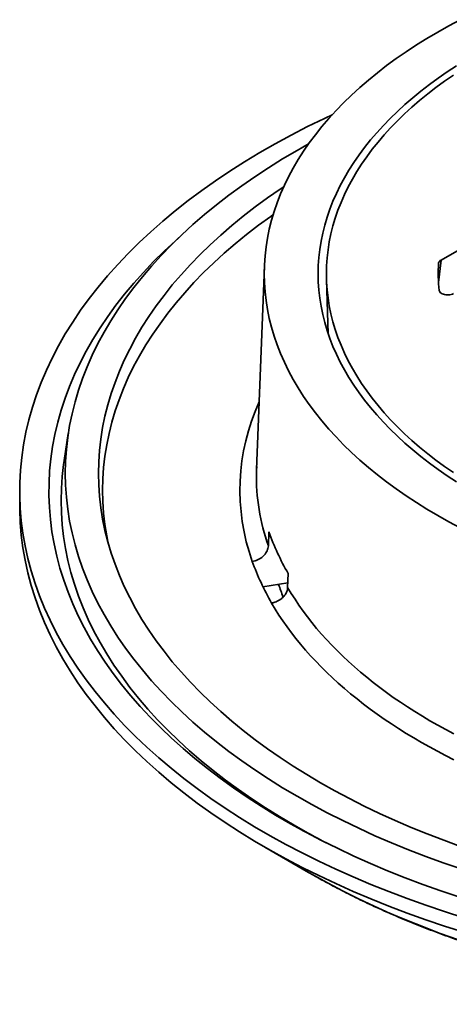
# Model space of a CAD drawing. Units: inches. Extents: x 0.1 to 8.4, y 0.1 to 10.9.
# Drawn here: x 6.5 to 6.9, y 8.1 to 9.1 of the extents above; entities that cross this region are included whole.
import ezdxf

# ---------------------------------------------------------------- set-up
doc = ezdxf.new("R2010")
doc.units = ezdxf.units.IN
doc.header["$MEASUREMENT"] = 0

msp = doc.modelspace()

# ---------------------------------------------------------------- linework, layer by layer
at = {"color": 7, "linetype": 'Continuous', "lineweight": 35}
for p, q in [((7.0589, 8.94519), (6.89352, 8.84972)), ((6.72694, 8.84389), (6.7196, 8.65221)), ((6.78548, 8.83142), (6.78712, 8.7802)), ((6.54217, 8.6863), (6.53828, 8.66076)), ((6.49633, 8.63174), (6.49633, 8.6181)), ((6.7307, 8.5802), (6.73119, 8.59343)), ((6.74939, 8.55422), (6.7489, 8.54099)), ((6.72566, 8.54154), (6.74905, 8.54516)), ((6.75498, 8.31673), (6.76968, 8.30824)), ((6.72735, 8.29606), (6.76864, 8.27222)), ((6.76864, 8.27222), (6.77313, 8.26964))]:
    msp.add_line(p, q, dxfattribs=at)
at = {"color": 8, "linetype": 'Continuous', "lineweight": 35}
for p, q in [((6.89112, 8.82853), (6.89352, 8.84972)), ((6.76349, 8.31157), (6.75791, 8.31503))]:
    msp.add_line(p, q, dxfattribs=at)
at = {"color": 7, "linetype": 'Continuous', "lineweight": 35, "flags": 128}
for points in [[(6.91162, 9.0764), (6.90089, 9.07067), (6.89041, 9.06478), (6.88021, 9.05874), (6.87028, 9.05254), (6.86064, 9.04619), (6.85129, 9.0397), (6.84223, 9.03307), (6.83348, 9.02631), (6.82504, 9.01941), (6.81692, 9.01239), (6.80912, 9.00525), (6.80164, 8.998), (6.79449, 8.99063), (6.78768, 8.98316), (6.78122, 8.97559), (6.77509, 8.96792), (6.76932, 8.96017), (6.7639, 8.95233), (6.75884, 8.94441), (6.75414, 8.93641), (6.7498, 8.92835), (6.74584, 8.92022), (6.74224, 8.91204), (6.73901, 8.90381), (6.73616, 8.89553), (6.73368, 8.88721), (6.73158, 8.87885), (6.72986, 8.87047), (6.72852, 8.86206), (6.72757, 8.85364), (6.72699, 8.8452), (6.7268, 8.83676), (6.72699, 8.82832), (6.72757, 8.81989), (6.72852, 8.81146), (6.72986, 8.80306), (6.73158, 8.79467), (6.73368, 8.78632), (6.73616, 8.778), (6.73901, 8.76972), (6.74224, 8.76148), (6.74584, 8.7533), (6.7498, 8.74518), (6.75414, 8.73711), (6.75884, 8.72912), (6.7639, 8.7212), (6.76932, 8.71336), (6.77509, 8.7056), (6.78122, 8.69794), (6.78768, 8.69037), (6.79449, 8.68289), (6.80164, 8.67553), (6.80912, 8.66827), (6.81692, 8.66113), (6.82504, 8.65411), (6.83348, 8.64722), (6.84223, 8.64046), (6.85129, 8.63383), (6.86064, 8.62734), (6.87028, 8.62099), (6.88021, 8.61479), (6.89041, 8.60874)], [(6.90802, 9.03292), (6.89925, 9.02715), (6.89075, 9.02125), (6.88252, 9.01522), (6.87457, 9.00907), (6.86689, 9.00281), (6.85951, 8.99643), (6.85241, 8.98994), (6.84562, 8.98334), (6.83912, 8.97664), (6.83293, 8.96985), (6.82705, 8.96297), (6.82149, 8.956), (6.81624, 8.94895), (6.81131, 8.94182), (6.80671, 8.93462), (6.80244, 8.92735), (6.79849, 8.92002), (6.79489, 8.91264), (6.79161, 8.9052), (6.78868, 8.89771), (6.78609, 8.89019), (6.78384, 8.88262), (6.78193, 8.87503), (6.78036, 8.86741), (6.77915, 8.85976), (6.77828, 8.85211), (6.77776, 8.84444), (6.77758, 8.83676), (6.77776, 8.82909), (6.77828, 8.82142), (6.77915, 8.81376), (6.78036, 8.80612), (6.78193, 8.7985), (6.78384, 8.7909), (6.78609, 8.78334), (6.78868, 8.77581), (6.79161, 8.76833), (6.79489, 8.76089), (6.79849, 8.7535), (6.80244, 8.74617), (6.80671, 8.73891), (6.81131, 8.73171), (6.81624, 8.72458), (6.82149, 8.71753), (6.82705, 8.71056), (6.83293, 8.70367), (6.83912, 8.69688), (6.84562, 8.69019), (6.85241, 8.68359), (6.85951, 8.6771), (6.86689, 8.67072), (6.87457, 8.66445), (6.88252, 8.6583), (6.89075, 8.65228), (6.89925, 8.64638), (6.90802, 8.64061)], [(6.90519, 9.02422), (6.89682, 9.01841), (6.88872, 9.01248), (6.88089, 9.00642), (6.87333, 9.00025), (6.86606, 8.99397), (6.85908, 8.98758), (6.85238, 8.98109), (6.84599, 8.97449), (6.83989, 8.9678), (6.8341, 8.96103), (6.82862, 8.95417), (6.82346, 8.94722), (6.81861, 8.9402), (6.81407, 8.93311), (6.80987, 8.92596), (6.80599, 8.91874), (6.80243, 8.91147), (6.79921, 8.90415), (6.79632, 8.89678), (6.79377, 8.88936), (6.79155, 8.88192), (6.78967, 8.87444), (6.78813, 8.86693), (6.78694, 8.85941), (6.78608, 8.85187), (6.78557, 8.84432), (6.7854, 8.83676), (6.78557, 8.82921), (6.78608, 8.82166), (6.78694, 8.81412), (6.78813, 8.80659), (6.78967, 8.79909), (6.79155, 8.79161), (6.79377, 8.78416), (6.79632, 8.77675), (6.79921, 8.76938), (6.80243, 8.76206), (6.80599, 8.75478), (6.80987, 8.74757), (6.81407, 8.74041), (6.81861, 8.73332), (6.82346, 8.7263), (6.82862, 8.71936), (6.8341, 8.7125), (6.83989, 8.70572), (6.84599, 8.69903), (6.85238, 8.69244), (6.85908, 8.68595), (6.86606, 8.67956), (6.87333, 8.67327), (6.88089, 8.6671), (6.88872, 8.66105), (6.89682, 8.65511), (6.90519, 8.6493)], [(6.79083, 8.98667), (6.78349, 8.98322), (6.76772, 8.97552), (6.75231, 8.96758), (6.73727, 8.95941), (6.7226, 8.95101), (6.70831, 8.9424), (6.69442, 8.93357), (6.68094, 8.92454), (6.66787, 8.9153), (6.65522, 8.90587), (6.64301, 8.89625), (6.63123, 8.88646), (6.61991, 8.87648), (6.60904, 8.86634), (6.59863, 8.85604), (6.58869, 8.84559), (6.57924, 8.83499), (6.57026, 8.82424), (6.56178, 8.81337), (6.55379, 8.80237), (6.5463, 8.79126), (6.53932, 8.78004), (6.53285, 8.76871), (6.5269, 8.75729), (6.52147, 8.74579), (6.51656, 8.7342), (6.51217, 8.72255), (6.50832, 8.71083), (6.505, 8.69906), (6.50221, 8.68725), (6.49997, 8.67539), (6.49826, 8.66351), (6.49708, 8.6516), (6.49645, 8.63968), (6.49636, 8.62776), (6.49681, 8.61584), (6.4978, 8.60393), (6.49934, 8.59203), (6.50141, 8.58017), (6.50401, 8.56834), (6.50715, 8.55655), (6.51083, 8.54482), (6.51504, 8.53314), (6.51977, 8.52154), (6.52503, 8.51), (6.53081, 8.49856), (6.53711, 8.4872), (6.54392, 8.47594), (6.55124, 8.46479), (6.55906, 8.45375), (6.56738, 8.44284), (6.57619, 8.43205), (6.58549, 8.4214), (6.59527, 8.4109), (6.60552, 8.40054), (6.61623, 8.39035), (6.62741, 8.38032), (6.63903, 8.37046), (6.6511, 8.36078), (6.66361, 8.35129)], [(6.76869, 8.95928), (6.75783, 8.95313), (6.7442, 8.94506), (6.73094, 8.93678), (6.71806, 8.9283), (6.70557, 8.91963), (6.69348, 8.91078), (6.68179, 8.90174), (6.67052, 8.89253), (6.65967, 8.88316), (6.64925, 8.87362), (6.63926, 8.86393), (6.62972, 8.85409), (6.62062, 8.84411), (6.61198, 8.834), (6.60381, 8.82376), (6.59609, 8.8134), (6.58886, 8.80293), (6.5821, 8.79235), (6.57582, 8.78167), (6.57003, 8.7709), (6.56472, 8.76005), (6.55992, 8.74912), (6.55561, 8.73813), (6.5518, 8.72707), (6.54849, 8.71595), (6.54568, 8.7048), (6.54339, 8.6936), (6.5416, 8.68237), (6.54032, 8.67112), (6.53956, 8.65985), (6.5393, 8.64858), (6.53956, 8.6373), (6.54032, 8.62603), (6.5416, 8.61478), (6.54339, 8.60355), (6.54568, 8.59236), (6.54849, 8.5812), (6.5518, 8.57009), (6.55561, 8.55903), (6.55992, 8.54803), (6.56472, 8.5371), (6.57003, 8.52625), (6.57582, 8.51548), (6.5821, 8.5048), (6.58886, 8.49422), (6.59609, 8.48375), (6.60381, 8.47339), (6.61198, 8.46315), (6.62062, 8.45304), (6.62972, 8.44306), (6.63926, 8.43322), (6.64925, 8.42353), (6.65967, 8.41399), (6.67052, 8.40462), (6.68179, 8.39541), (6.69348, 8.38638), (6.70557, 8.37752), (6.71806, 8.36885), (6.73094, 8.36037), (6.7442, 8.35209), (6.75783, 8.34402)], [(6.7452, 8.91885), (6.74182, 8.91658), (6.72986, 8.90828), (6.71827, 8.89979), (6.70707, 8.89114), (6.69627, 8.88232), (6.68588, 8.87333), (6.67589, 8.8642), (6.66632, 8.85491), (6.65718, 8.84549), (6.64847, 8.83592), (6.64019, 8.82624), (6.63235, 8.81642), (6.62497, 8.8065), (6.61803, 8.79646), (6.61155, 8.78633), (6.60554, 8.7761), (6.59999, 8.76578), (6.59491, 8.75538), (6.5903, 8.74491), (6.58617, 8.73438), (6.58252, 8.72378), (6.57935, 8.71313), (6.57667, 8.70244), (6.57447, 8.69171), (6.57276, 8.68095), (6.57153, 8.67017), (6.5708, 8.65938), (6.57055, 8.64858), (6.5708, 8.63777), (6.57153, 8.62698), (6.57276, 8.6162), (6.57447, 8.60544), (6.57667, 8.59471), (6.57935, 8.58402), (6.58252, 8.57337), (6.58617, 8.56278), (6.5903, 8.55224), (6.59491, 8.54177), (6.59999, 8.53137), (6.60554, 8.52105), (6.61155, 8.51082), (6.61803, 8.50069), (6.62497, 8.49065), (6.63235, 8.48073), (6.64019, 8.47092), (6.64847, 8.46123), (6.65718, 8.45167), (6.66632, 8.44224), (6.67589, 8.43296), (6.68588, 8.42382), (6.69627, 8.41484), (6.70707, 8.40601), (6.71827, 8.39736), (6.72986, 8.38887), (6.74182, 8.38057), (6.75416, 8.37245), (6.76687, 8.36451), (6.77992, 8.35677)], [(6.73523, 8.89257), (6.73289, 8.89091), (6.72137, 8.88247), (6.71024, 8.87386), (6.69949, 8.86509), (6.68915, 8.85616), (6.67922, 8.84707), (6.66971, 8.83784), (6.66061, 8.82846), (6.65195, 8.81895), (6.64371, 8.80932), (6.63592, 8.79956), (6.62858, 8.78969), (6.62168, 8.77971), (6.61524, 8.76963), (6.60925, 8.75945), (6.60373, 8.74919), (6.59868, 8.73885), (6.5941, 8.72844), (6.58999, 8.71796), (6.58636, 8.70742), (6.58321, 8.69683), (6.58054, 8.6862), (6.57835, 8.67553), (6.57665, 8.66483), (6.57543, 8.65411), (6.5747, 8.64337), (6.57446, 8.63263), (6.5747, 8.62188), (6.57543, 8.61115), (6.57665, 8.60043), (6.57835, 8.58973), (6.5798, 8.58241)], [(6.64639, 8.8709), (6.6431, 8.86795), (6.63261, 8.85817), (6.62257, 8.84822), (6.61298, 8.83813), (6.60385, 8.8279), (6.59519, 8.81754), (6.587, 8.80704), (6.57929, 8.79643), (6.57206, 8.7857), (6.56532, 8.77487), (6.55908, 8.76394), (6.55333, 8.75292), (6.54809, 8.74181), (6.54335, 8.73063), (6.53912, 8.71939), (6.5354, 8.70808), (6.5322, 8.69672), (6.52951, 8.68531), (6.52734, 8.67387), (6.52569, 8.6624), (6.52456, 8.65091), (6.52395, 8.63941), (6.52386, 8.6279), (6.5243, 8.61639), (6.52525, 8.6049), (6.52673, 8.59342), (6.52873, 8.58197), (6.53124, 8.57055), (6.53428, 8.55917), (6.53783, 8.54785), (6.54189, 8.53658), (6.54645, 8.52538), (6.55153, 8.51425), (6.55711, 8.5032), (6.56319, 8.49224), (6.56976, 8.48137), (6.57682, 8.47061), (6.58437, 8.45995), (6.5924, 8.44942), (6.60091, 8.43901), (6.60988, 8.42873), (6.61932, 8.41859), (6.62921, 8.4086), (6.63955, 8.39876), (6.65034, 8.38908), (6.66156, 8.37957), (6.67321, 8.37023), (6.68528, 8.36107)], [(6.89181, 8.82103), (6.892, 8.8203), (6.89239, 8.8196), (6.89298, 8.81895), (6.89374, 8.81836), (6.89466, 8.81785), (6.89571, 8.81743), (6.89686, 8.81712), (6.89809, 8.81692), (6.89936, 8.81683), (6.90063, 8.81687), (6.90187, 8.81703), (6.90306, 8.8173), (6.90415, 8.81767), (6.90513, 8.81815)], [(6.53828, 8.66076), (6.53771, 8.6568), (6.53642, 8.64549), (6.53565, 8.63417), (6.5354, 8.62283), (6.53565, 8.6115), (6.53642, 8.60017), (6.53771, 8.58886), (6.5395, 8.57758), (6.54181, 8.56632), (6.54463, 8.5551), (6.54795, 8.54393), (6.55178, 8.53281), (6.55612, 8.52176), (6.56095, 8.51077), (6.56628, 8.49986), (6.5721, 8.48904), (6.57841, 8.47831), (6.58521, 8.46767), (6.59249, 8.45714), (6.60024, 8.44673), (6.60846, 8.43644), (6.61714, 8.42627), (6.62628, 8.41624), (6.63588, 8.40635), (6.64592, 8.39661), (6.65639, 8.38702), (6.6673, 8.3776), (6.67863, 8.36834), (6.69038, 8.35926), (6.70254, 8.35036), (6.71509, 8.34164), (6.72804, 8.33312), (6.74136, 8.3248), (6.75507, 8.31668)], [(6.71973, 8.65496), (6.71957, 8.65128), (6.71952, 8.64964)], [(6.49633, 8.6181), (6.49636, 8.61413), (6.49681, 8.60221), (6.4978, 8.5903), (6.49934, 8.5784), (6.50141, 8.56654), (6.50401, 8.55471), (6.50715, 8.54292), (6.51083, 8.53119), (6.51504, 8.51951), (6.51977, 8.5079), (6.52503, 8.49637), (6.53081, 8.48492), (6.53711, 8.47357), (6.54392, 8.46231), (6.55124, 8.45116), (6.55906, 8.44012), (6.56738, 8.4292), (6.57619, 8.41842), (6.58549, 8.40777), (6.59527, 8.39727), (6.60552, 8.38691), (6.61623, 8.37672), (6.62741, 8.36669), (6.63903, 8.35683), (6.6511, 8.34715), (6.66361, 8.33766)], [(6.89041, 8.60874), (6.90089, 8.60285), (6.91162, 8.59712)], [(6.68528, 8.36107), (6.69776, 8.35209), (6.71064, 8.3433), (6.72391, 8.33472), (6.73757, 8.32634), (6.75161, 8.31816), (6.76601, 8.3102), (6.78077, 8.30246), (6.79587, 8.29495), (6.81131, 8.28767), (6.82708, 8.28062), (6.84315, 8.27382), (6.85954, 8.26726), (6.87621, 8.26095), (6.89316, 8.25489), (6.91038, 8.24909)], [(6.66361, 8.35129), (6.67654, 8.34199), (6.68988, 8.33289), (6.70364, 8.32399), (6.71779, 8.31531), (6.73233, 8.30684), (6.74726, 8.29859), (6.76255, 8.29057), (6.7782, 8.28279), (6.79419, 8.27524), (6.81053, 8.26794), (6.82718, 8.26089), (6.84416, 8.2541), (6.86143, 8.24756), (6.879, 8.24128), (6.89684, 8.23527), (6.91495, 8.22954)], [(6.77992, 8.35677), (6.79333, 8.34924), (6.80707, 8.3419), (6.82114, 8.33478), (6.83553, 8.32787), (6.85023, 8.32118), (6.86522, 8.31472), (6.8805, 8.30848), (6.89606, 8.30248), (6.91189, 8.29672)], [(6.75783, 8.34402), (6.77182, 8.33615), (6.78616, 8.3285), (6.80085, 8.32106), (6.81586, 8.31385), (6.8312, 8.30687), (6.84685, 8.30012), (6.8628, 8.29362), (6.87904, 8.28735), (6.89556, 8.28133), (6.91235, 8.27557)], [(6.66361, 8.33766), (6.67654, 8.32836), (6.68988, 8.31926), (6.70364, 8.31036), (6.71779, 8.30168), (6.73233, 8.29321), (6.74726, 8.28496), (6.76255, 8.27694), (6.7782, 8.26916), (6.79419, 8.26161), (6.81053, 8.25431), (6.82718, 8.24726), (6.84416, 8.24046), (6.86143, 8.23393), (6.879, 8.22765), (6.89684, 8.22164), (6.91495, 8.21591)]]:
    msp.add_lwpolyline(points, dxfattribs=at)
at = {"color": 8, "linetype": 'Continuous', "lineweight": 35, "flags": 128}
for points in [[(6.7489, 8.54099), (6.75228, 8.53536), (6.75583, 8.52976), (6.75956, 8.52421), (6.76346, 8.51869), (6.76754, 8.51321), (6.77179, 8.50778), (6.77621, 8.5024), (6.7808, 8.49706), (6.78556, 8.49177), (6.79048, 8.48653), (6.79557, 8.48135), (6.80082, 8.47622), (6.80624, 8.47114), (6.81181, 8.46613), (6.81754, 8.46117), (6.82343, 8.45627), (6.82946, 8.45144), (6.83566, 8.44667), (6.842, 8.44197), (6.84849, 8.43733), (6.85512, 8.43277), (6.8619, 8.42827), (6.86881, 8.42385), (6.87587, 8.4195), (6.88306, 8.41522), (6.89039, 8.41102), (6.89785, 8.4069), (6.90544, 8.40286)], [(6.90557, 8.3784), (6.89775, 8.38237), (6.89005, 8.38641), (6.88249, 8.39054), (6.87505, 8.39474), (6.86774, 8.39901), (6.86057, 8.40336), (6.85353, 8.40779), (6.84663, 8.41228), (6.83987, 8.41685), (6.83325, 8.42149), (6.82678, 8.42619), (6.82046, 8.43096), (6.81428, 8.4358), (6.80826, 8.44069), (6.80238, 8.44565), (6.79667, 8.45067), (6.79111, 8.45575), (6.7857, 8.46088), (6.78046, 8.46607), (6.77538, 8.47131), (6.77046, 8.47661), (6.76571, 8.48195), (6.76112, 8.48734), (6.7567, 8.49278), (6.75245, 8.49827), (6.74837, 8.50379), (6.74446, 8.50936), (6.74073, 8.51497), (6.73717, 8.52061), (6.73379, 8.52629)], [(6.77313, 8.26964), (6.77325, 8.26958), (6.78707, 8.26194), (6.80123, 8.25452), (6.81572, 8.24731), (6.83053, 8.24032), (6.84566, 8.23356), (6.86108, 8.22703), (6.8768, 8.22074), (6.8928, 8.21468), (6.90906, 8.20887)]]:
    msp.add_lwpolyline(points, dxfattribs=at)
at = {"color": 7, "linetype": 'Continuous', "lineweight": 35}
for centre, radius, start, end in [((6.89523, 8.84605), 0.00405, 114.9946, 170.36523), ((7.02265, 8.83676), 0.13179, 175.66131, 186.85592), ((6.94605, 8.66933), 0.22787, 199.45598, 210.34092), ((6.93635, 8.64414), 0.23435, 199.60693, 210.18999), ((7.12517, 8.95846), 0.74085, 240.02853, 242.69591)]:
    msp.add_arc(centre, radius, start, end, dxfattribs=at)
at = {"color": 8, "linetype": 'Continuous', "lineweight": 35}
for centre, radius, start, end in [((6.90402, 8.63278), 0.20008, 155.43869, 199.65045), ((6.91408, 8.64535), 0.1946, 178.73644, 199.56), ((6.93839, 8.60841), 0.20826, 198.06716, 201.54071)]:
    msp.add_arc(centre, radius, start, end, dxfattribs=at)
at = {"color": 7, "linetype": 'Continuous', "lineweight": 35}
for points, knots in [([(6.71559, 8.5655), (6.71644, 8.56567), (6.71814, 8.566), (6.72062, 8.56695), (6.72296, 8.56819), (6.72509, 8.56973), (6.72695, 8.57151), (6.72849, 8.57347), (6.72964, 8.57558), (6.73047, 8.57785), (6.73062, 8.57939), (6.7307, 8.5802)], [0, 0, 0, 0, 0.109799, 0.219599, 0.329426, 0.439252, 0.548993, 0.658733, 0.768278, 0.877822, 1, 1, 1, 1]), ([(6.7489, 8.54099), (6.74883, 8.54028), (6.7487, 8.53882), (6.74797, 8.53665), (6.74685, 8.53453), (6.74537, 8.53255), (6.74356, 8.53074), (6.74148, 8.52918), (6.73916, 8.52789), (6.73658, 8.52685), (6.73475, 8.52649), (6.73379, 8.52629)], [0, 0, 0, 0, 0.107737, 0.218601, 0.326357, 0.437233, 0.545093, 0.656071, 0.764131, 0.875313, 1, 1, 1, 1]), ([(6.77326, 8.26958), (6.77369, 8.26933), (6.77685, 8.26751), (6.78286, 8.2642), (6.79129, 8.25965), (6.79983, 8.25518), (6.80848, 8.2508), (6.81724, 8.2465), (6.8261, 8.24228), (6.83506, 8.23815), (6.84412, 8.23411), (6.85327, 8.23015), (6.86252, 8.22627), (6.87186, 8.22249), (6.88129, 8.21879), (6.89081, 8.21518), (6.90042, 8.21166), (6.91011, 8.20822), (6.91988, 8.20488), (6.92973, 8.20163), (6.93966, 8.19847), (6.94966, 8.1954), (6.95973, 8.19243), (6.96988, 8.18955), (6.98009, 8.18676), (6.99037, 8.18406), (7.00071, 8.18146), (7.01112, 8.17895), (7.02158, 8.17654), (7.0321, 8.17422), (7.04267, 8.172), (7.0533, 8.16987), (7.06398, 8.16784), (7.0747, 8.1659), (7.08547, 8.16407), (7.09629, 8.16233), (7.10714, 8.16068), (7.11803, 8.15914), (7.12896, 8.15769), (7.13992, 8.15634), (7.15091, 8.15509), (7.16194, 8.15394), (7.17298, 8.15289), (7.18406, 8.15193), (7.19515, 8.15108), (7.20627, 8.15032), (7.2174, 8.14966), (7.22854, 8.14911), (7.2397, 8.14865), (7.25087, 8.14829), (7.26204, 8.14803), (7.27322, 8.14788), (7.2844, 8.14782), (7.29559, 8.14786), (7.30677, 8.148), (7.31794, 8.14824), (7.32911, 8.14858), (7.34027, 8.14902), (7.35142, 8.14956), (7.36255, 8.1502), (7.37367, 8.15094), (7.38477, 8.15177), (7.39584, 8.15271), (7.4069, 8.15375), (7.41792, 8.15488), (7.42892, 8.15611), (7.43989, 8.15744), (7.45082, 8.15887), (7.46172, 8.1604), (7.47258, 8.16203), (7.4834, 8.16375), (7.49417, 8.16557), (7.50491, 8.16749), (7.51559, 8.1695), (7.52623, 8.17161), (7.53681, 8.17381), (7.54734, 8.17612), (7.55781, 8.17851), (7.56822, 8.181), (7.57858, 8.18359), (7.58887, 8.18627), (7.59909, 8.18904), (7.60925, 8.19191), (7.61933, 8.19486), (7.62935, 8.19792), (7.63929, 8.20106), (7.64915, 8.20429), (7.65894, 8.20762), (7.66864, 8.21103), (7.67826, 8.21454), (7.6878, 8.21813), (7.69725, 8.22182), (7.7066, 8.22559), (7.71587, 8.22945), (7.72504, 8.23339), (7.73412, 8.23742), (7.7431, 8.24154), (7.75198, 8.24574), (7.76076, 8.25003), (7.76943, 8.2544), (7.778, 8.25885), (7.78645, 8.26339), (7.79305, 8.26702), (7.79679, 8.26916), (7.79779, 8.26974)], [0, 0, 0, 0, 0.001582, 0.011582, 0.021581, 0.031579, 0.041576, 0.05157, 0.061563, 0.071553, 0.081541, 0.091527, 0.10151, 0.111491, 0.121469, 0.131444, 0.141417, 0.151386, 0.161353, 0.171317, 0.181278, 0.191237, 0.201193, 0.211146, 0.221096, 0.231044, 0.24099, 0.250933, 0.260873, 0.270812, 0.280748, 0.290682, 0.300614, 0.310544, 0.320472, 0.330398, 0.340322, 0.350245, 0.360167, 0.370087, 0.380006, 0.389923, 0.399839, 0.409755, 0.419669, 0.429583, 0.439495, 0.449408, 0.459319, 0.469231, 0.479141, 0.489052, 0.498963, 0.508873, 0.518784, 0.528695, 0.538606, 0.548517, 0.558429, 0.568341, 0.578254, 0.588168, 0.598083, 0.607998, 0.617915, 0.627833, 0.637752, 0.647672, 0.657594, 0.667517, 0.677443, 0.687369, 0.697298, 0.707229, 0.717161, 0.727096, 0.737033, 0.746972, 0.756914, 0.766858, 0.776805, 0.786754, 0.796706, 0.806661, 0.816618, 0.826578, 0.836541, 0.846508, 0.856477, 0.866449, 0.876424, 0.886402, 0.896383, 0.906367, 0.916354, 0.926343, 0.936336, 0.946331, 0.956329, 0.966329, 0.976331, 0.986335, 0.996341, 1, 1, 1, 1])]:
    msp.add_open_spline(points, degree=3, knots=knots, dxfattribs=at)

doc.saveas('drawing.dxf')
